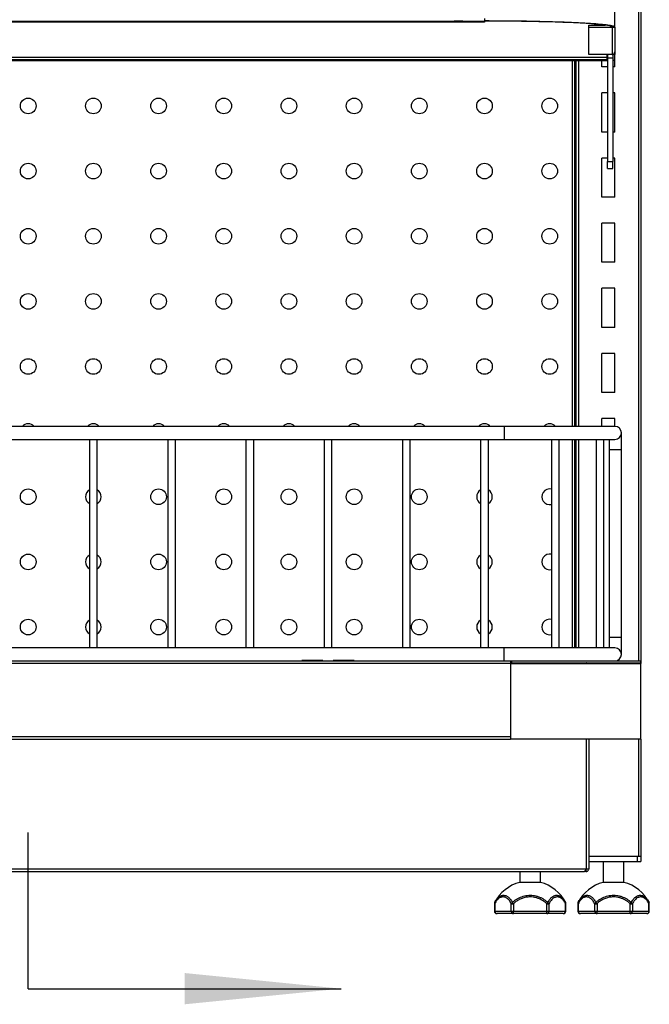
# Model space of a CAD drawing. Units: millimetres. Extents: x 8833 to 80396, y -48581 to 41351.
# Drawn here: x 29710 to 29952, y -3149 to -2771 of the extents above; entities that cross this region are included whole.
import ezdxf

# ---------------------------------------------------------------- set-up
doc = ezdxf.new("R2010")
doc.units = ezdxf.units.MM

msp = doc.modelspace()

# ---------------------------------------------------------------- linework, layer by layer
at = {"color": 0, "linetype": 'ByBlock', "lineweight": -2}
for p, q in [((29947.692, -1865.053), (29947.692, -3017.053)), ((29948.692, -1864.053), (29948.692, -3018.053)), ((29938.692, -2773.817), (29938.692, -2744.85)), ((29588.692, -2771.49), (29888.692, -2771.49)), ((29888.692, -2771.918), (29588.692, -2771.918)), ((29888.692, -2770.444), (29888.692, -2771.443)), ((29888.692, -2771.443), (29888.692, -2771.481)), ((29888.692, -2771.481), (29888.692, -2771.49)), ((29888.692, -2771.49), (29888.692, -2771.918)), ((29928.692, -2773.027), (29934.997, -2773.027)), ((29928.692, -2773.826), (29928.692, -2773.027)), ((29928.692, -2784.264), (29928.692, -2773.826)), ((29928.692, -2773.826), (29937.692, -2773.826)), ((29937.692, -2773.606), (29937.692, -2773.826)), ((29937.692, -2773.826), (29937.692, -2784.264)), ((29937.892, -2773.817), (29938.692, -2773.817)), ((29937.892, -2773.822), (29937.892, -2773.817)), ((29938.692, -2773.822), (29937.892, -2773.822)), ((29938.692, -2773.822), (29938.692, -2773.817)), ((29938.692, -2773.822), (29938.692, -2783.265)), ((29937.692, -2784.264), (29928.692, -2784.264)), ((29935.692, -2785.364), (29935.692, -2784.264)), ((29935.892, -2784.264), (29935.892, -2785.627)), ((29937.892, -2784.244), (29937.892, -2785.627)), ((29938.692, -2784.288), (29937.892, -2784.288)), ((29938.692, -2783.289), (29938.691, -2783.289)), ((29938.692, -2783.265), (29938.692, -2783.289)), ((29938.692, -2783.289), (29938.692, -2784.288)), ((29938.692, -2786.638), (29938.692, -2784.288)), ((29541.692, -2785.364), (29935.692, -2785.364)), ((29541.692, -2786.163), (29935.692, -2786.163)), ((29935.692, -2786.591), (29541.692, -2786.591)), ((29541.692, -2786.592), (29935.692, -2786.592)), ((29922.392, -2927.053), (29922.392, -2786.592)), ((29923.192, -2786.592), (29923.192, -2927.053)), ((29923.692, -2786.592), (29923.692, -2927.053)), ((29924.692, -2786.592), (29924.692, -2927.053)), ((29933.692, -2789.053), (29933.692, -2786.592)), ((29935.692, -2786.163), (29935.692, -2785.364)), ((29935.692, -2786.163), (29935.692, -2786.591)), ((29935.692, -2786.591), (29935.692, -2786.592)), ((29935.892, -2785.627), (29937.892, -2785.627)), ((29935.892, -2785.627), (29935.892, -2785.63)), ((29935.892, -2785.63), (29937.892, -2785.63)), ((29935.892, -2785.63), (29935.892, -2825.37)), ((29937.892, -2785.627), (29937.892, -2785.63)), ((29937.892, -2785.63), (29937.892, -2825.37)), ((29938.692, -2786.638), (29937.892, -2786.638)), ((29938.692, -2789.053), (29938.692, -2786.638)), ((29935.892, -2789.053), (29933.692, -2789.053)), ((29938.692, -2789.053), (29937.892, -2789.053)), ((29935.892, -2799.053), (29933.692, -2799.053)), ((29933.692, -2814.053), (29933.692, -2799.053)), ((29938.692, -2799.053), (29937.892, -2799.053)), ((29938.692, -2814.053), (29938.692, -2799.053)), ((29935.892, -2814.053), (29933.692, -2814.053)), ((29938.692, -2814.053), (29937.892, -2814.053)), ((29933.692, -2839.053), (29933.692, -2824.053)), ((29935.892, -2824.053), (29933.692, -2824.053)), ((29935.892, -2825.37), (29937.892, -2825.37)), ((29935.892, -2828.009), (29935.892, -2825.37)), ((29938.692, -2824.053), (29937.892, -2824.053)), ((29937.892, -2828.009), (29937.892, -2825.37)), ((29938.692, -2839.053), (29938.692, -2824.053)), ((29935.892, -2828.009), (29937.892, -2828.009)), ((29935.892, -2828.009), (29935.892, -2828.029)), ((29935.892, -2828.029), (29937.892, -2828.029)), ((29937.892, -2828.009), (29937.892, -2828.029)), ((29938.692, -2839.053), (29933.692, -2839.053)), ((29933.692, -2864.053), (29933.692, -2849.053)), ((29938.692, -2849.053), (29933.692, -2849.053)), ((29938.692, -2864.053), (29938.692, -2849.053)), ((29938.692, -2864.053), (29933.692, -2864.053)), ((29933.692, -2889.053), (29933.692, -2874.053)), ((29938.692, -2874.053), (29933.692, -2874.053)), ((29938.692, -2889.053), (29938.692, -2874.053)), ((29938.692, -2889.053), (29933.692, -2889.053)), ((29938.692, -2899.053), (29933.692, -2899.053)), ((29933.692, -2914.053), (29933.692, -2899.053)), ((29938.692, -2914.053), (29938.692, -2899.053)), ((29938.692, -2914.053), (29933.692, -2914.053)), ((29938.692, -2924.053), (29933.692, -2924.053)), ((29933.692, -2927.053), (29933.692, -2924.053)), ((29938.692, -2927.053), (29938.692, -2924.053)), ((29896.192, -2927.053), (29581.192, -2927.053)), ((29938.692, -2927.053), (29896.192, -2927.053)), ((29896.192, -2927.053), (29896.192, -2929.553)), ((29581.192, -2932.053), (29896.192, -2932.053)), ((29737.192, -2932.053), (29737.192, -3012.053)), ((29740.192, -3012.053), (29740.192, -2932.053)), ((29767.192, -2932.053), (29767.192, -3012.053)), ((29770.192, -3012.053), (29770.192, -2932.053)), ((29797.192, -2932.053), (29797.192, -3012.053)), ((29800.192, -3012.053), (29800.192, -2932.053)), ((29827.192, -2932.053), (29827.192, -3012.053)), ((29830.192, -3012.053), (29830.192, -2932.053)), ((29857.192, -2932.053), (29857.192, -3012.053)), ((29860.192, -3012.053), (29860.192, -2932.053)), ((29887.192, -2932.053), (29887.192, -3012.053)), ((29890.192, -3012.053), (29890.192, -2932.053)), ((29896.192, -2929.553), (29896.192, -2932.053)), ((29896.192, -2932.053), (29938.692, -2932.053)), ((29914.388, -2932.053), (29914.388, -3012.053)), ((29917.388, -3012.053), (29917.388, -2932.053)), ((29922.392, -3012.053), (29922.392, -2932.053)), ((29923.192, -2932.053), (29923.192, -3012.053)), ((29923.692, -2932.053), (29923.692, -3012.053)), ((29924.692, -2932.053), (29924.692, -3012.053)), ((29931.517, -2932.053), (29931.517, -3012.053)), ((29934.517, -3012.053), (29934.517, -2932.053)), ((29936.692, -3012.053), (29936.692, -2932.053)), ((29941.192, -2936.053), (29941.192, -2929.553)), ((29941.192, -2936.053), (29936.692, -2936.053)), ((29941.192, -3008.053), (29941.192, -2936.053)), ((29941.192, -3008.053), (29936.692, -3008.053)), ((29941.192, -3014.553), (29941.192, -3008.053)), ((29896.192, -3012.053), (29581.192, -3012.053)), ((29938.692, -3012.053), (29896.192, -3012.053)), ((29896.192, -3014.553), (29896.192, -3012.053)), ((29896.192, -3017.053), (29896.192, -3014.553)), ((29578.692, -3017.053), (29898.692, -3017.053)), ((29898.692, -3018.053), (29578.692, -3018.053)), ((29826.692, -3016.953), (29818.692, -3016.953)), ((29818.692, -3016.953), (29818.692, -3017.053)), ((29826.692, -3017.053), (29826.692, -3016.953)), ((29830.692, -3016.953), (29830.692, -3017.053)), ((29838.692, -3016.953), (29830.692, -3016.953)), ((29838.692, -3017.053), (29838.692, -3016.953)), ((29898.692, -3017.053), (29898.692, -3018.053)), ((29898.692, -3017.053), (29899.192, -3017.053)), ((29898.692, -3017.853), (29899.192, -3017.853)), ((29898.692, -3018.053), (29898.692, -3046.053)), ((29898.692, -3018.053), (29948.692, -3018.053)), ((29899.192, -3017.053), (29948.691, -3017.053)), ((29899.192, -3017.853), (29899.192, -3017.053)), ((29899.192, -3017.853), (29948.691, -3017.853)), ((29927.55, -3017.853), (29927.55, -3018.053)), ((29927.692, -3017.853), (29927.692, -3018.053)), ((29937.992, -3017.853), (29937.992, -3018.053)), ((29939.392, -3016.953), (29939.392, -3017.053)), ((29939.392, -3017.853), (29939.392, -3018.053)), ((29947.492, -3018.053), (29947.492, -3017.853)), ((29947.692, -3017.853), (29947.692, -3018.053)), ((29948.691, -3017.853), (29948.691, -3017.053)), ((29948.692, -3047.053), (29948.692, -3018.053)), ((29578.692, -3046.053), (29898.692, -3046.053)), ((29578.692, -3047.053), (29898.692, -3047.053)), ((29898.692, -3046.053), (29898.692, -3047.053)), ((29948.692, -3047.053), (29898.692, -3047.053)), ((29927.692, -3047.053), (29927.692, -3096.853)), ((29928.692, -3047.053), (29928.692, -3096.853)), ((29947.692, -3047.053), (29947.692, -3092.053)), ((29948.692, -3047.053), (29948.692, -3092.053)), ((29713.692, -3142.859), (29713.692, -3082.859)), ((29928.692, -3092.053), (29947.192, -3092.053)), ((29928.692, -3092.053), (29947.692, -3092.053)), ((29928.692, -3094.053), (29947.192, -3094.053)), ((29934.192, -3094.053), (29934.192, -3102.053)), ((29942.192, -3102.053), (29942.192, -3094.053)), ((29947.192, -3092.053), (29947.192, -3094.053)), ((29947.192, -3094.053), (29948.692, -3094.053)), ((29947.692, -3092.053), (29948.692, -3092.053)), ((29948.692, -3092.053), (29948.692, -3094.053)), ((29549.692, -3096.853), (29927.692, -3096.853)), ((29550.399, -3097.853), (29926.985, -3097.853)), ((29902.192, -3097.853), (29902.192, -3102.053)), ((29910.192, -3102.053), (29910.192, -3097.853)), ((29927.55, -3097.853), (29926.985, -3097.853)), ((29927.55, -3097.853), (29927.55, -3097.16)), ((29927.55, -3097.853), (29927.692, -3097.853)), ((29927.6, -3097.053), (29927.692, -3097.053)), ((29927.692, -3096.853), (29928.692, -3096.853)), ((29927.692, -3097.853), (29927.692, -3097.053)), ((29910.192, -3102.053), (29902.192, -3102.053)), ((29942.192, -3102.053), (29934.192, -3102.053)), ((29892.49, -3110.242), (29892.49, -3113.053)), ((29892.49, -3110.242), (29892.624, -3110.242)), ((29892.624, -3110.242), (29892.624, -3113.053)), ((29898.975, -3113.053), (29898.975, -3110.242)), ((29898.975, -3110.242), (29899.841, -3110.242)), ((29899.841, -3110.242), (29899.395, -3109.79)), ((29899.841, -3110.242), (29899.841, -3113.053)), ((29912.543, -3110.242), (29912.989, -3109.79)), ((29912.543, -3113.053), (29912.543, -3110.242)), ((29912.543, -3110.242), (29913.409, -3110.242)), ((29913.409, -3110.242), (29913.409, -3113.053)), ((29919.759, -3113.053), (29919.759, -3110.242)), ((29919.759, -3110.242), (29919.893, -3110.242)), ((29919.893, -3113.053), (29919.893, -3110.242)), ((29924.49, -3110.242), (29924.49, -3113.053)), ((29924.49, -3110.242), (29924.624, -3110.242)), ((29924.624, -3110.242), (29924.624, -3113.053)), ((29930.975, -3113.053), (29930.975, -3110.242)), ((29930.975, -3110.242), (29931.841, -3110.242)), ((29931.841, -3110.242), (29931.395, -3109.79)), ((29931.841, -3110.242), (29931.841, -3113.053)), ((29944.543, -3110.242), (29944.989, -3109.79)), ((29944.543, -3110.242), (29945.409, -3110.242)), ((29944.543, -3113.053), (29944.543, -3110.242)), ((29945.409, -3110.242), (29945.409, -3113.053)), ((29951.759, -3113.053), (29951.759, -3110.242)), ((29951.759, -3110.242), (29951.893, -3110.242)), ((29951.893, -3113.053), (29951.893, -3110.242)), ((29892.49, -3113.053), (29892.624, -3113.053)), ((29892.624, -3113.053), (29898.975, -3113.053)), ((29898.975, -3113.053), (29899.841, -3113.053)), ((29899.841, -3113.053), (29912.543, -3113.053)), ((29899.841, -3114.053), (29899.841, -3113.053)), ((29912.543, -3113.053), (29913.409, -3113.053)), ((29912.543, -3114.053), (29912.543, -3113.053)), ((29913.409, -3113.053), (29919.759, -3113.053)), ((29919.759, -3113.053), (29919.893, -3113.053)), ((29924.49, -3113.053), (29924.624, -3113.053)), ((29924.624, -3113.053), (29930.975, -3113.053)), ((29930.975, -3113.053), (29931.841, -3113.053)), ((29931.841, -3114.053), (29931.841, -3113.053)), ((29931.841, -3113.053), (29944.543, -3113.053)), ((29944.543, -3114.053), (29944.543, -3113.053)), ((29944.543, -3113.053), (29945.409, -3113.053)), ((29945.409, -3113.053), (29951.759, -3113.053)), ((29951.759, -3113.053), (29951.893, -3113.053)), ((29899.841, -3114.053), (29893.49, -3114.053)), ((29912.543, -3114.053), (29899.841, -3114.053)), ((29918.893, -3114.053), (29912.543, -3114.053)), ((29931.841, -3114.053), (29925.49, -3114.053)), ((29944.543, -3114.053), (29931.841, -3114.053)), ((29950.893, -3114.053), (29944.543, -3114.053)), ((29713.692, -3142.859), (29833.692, -3142.859))]:
    msp.add_line(p, q, dxfattribs=at)
at = {"color": 0, "linetype": 'ByBlock', "lineweight": -2, "flags": 128}
for points in [[(29878.692, -2771.538), (29878.245, -2771.539), (29877.807, -2771.544), (29877.39, -2771.552), (29877.002, -2771.562), (29876.651, -2771.576), (29876.346, -2771.591), (29876.094, -2771.609), (29875.899, -2771.628), (29875.767, -2771.648), (29875.7, -2771.669), (29875.7, -2771.691), (29875.767, -2771.712), (29875.899, -2771.732), (29876.094, -2771.751), (29876.346, -2771.769), (29876.651, -2771.785), (29877.002, -2771.798), (29877.39, -2771.808), (29877.807, -2771.816), (29878.245, -2771.821), (29878.692, -2771.823), (29879.139, -2771.821), (29879.576, -2771.816), (29879.993, -2771.808), (29880.382, -2771.798), (29880.732, -2771.785), (29881.037, -2771.769), (29881.29, -2771.751), (29881.484, -2771.732), (29881.617, -2771.712), (29881.683, -2771.691), (29881.683, -2771.669), (29881.617, -2771.648), (29881.484, -2771.628), (29881.29, -2771.609), (29881.037, -2771.591), (29880.732, -2771.576), (29880.382, -2771.562), (29879.993, -2771.552), (29879.576, -2771.544), (29879.139, -2771.539), (29878.692, -2771.538)], [(29938.692, -2773.817), (29938.658, -2773.73), (29938.558, -2773.644), (29938.392, -2773.557), (29938.159, -2773.471), (29937.86, -2773.386), (29937.496, -2773.301), (29937.066, -2773.216), (29936.572, -2773.133), (29936.014, -2773.05), (29935.393, -2772.969), (29934.709, -2772.888), (29933.964, -2772.809), (29933.159, -2772.731), (29932.294, -2772.655), (29931.371, -2772.58), (29930.392, -2772.507), (29929.356, -2772.435), (29928.267, -2772.366), (29927.124, -2772.298), (29925.93, -2772.233), (29924.687, -2772.169), (29923.395, -2772.108), (29922.058, -2772.049), (29920.675, -2771.992), (29919.25, -2771.938), (29917.785, -2771.886), (29916.28, -2771.837), (29914.739, -2771.79), (29913.163, -2771.746), (29911.554, -2771.705), (29909.915, -2771.667), (29908.247, -2771.632), (29906.553, -2771.599), (29904.836, -2771.57), (29903.097, -2771.543), (29901.338, -2771.52), (29899.563, -2771.499), (29897.774, -2771.482), (29895.972, -2771.468), (29894.16, -2771.457), (29892.342, -2771.449), (29890.518, -2771.444), (29888.692, -2771.443)], [(29937.892, -2773.817), (29937.859, -2773.732), (29937.76, -2773.646), (29937.597, -2773.561), (29937.367, -2773.477), (29937.073, -2773.393), (29936.715, -2773.309), (29936.292, -2773.226), (29935.806, -2773.144), (29935.257, -2773.063), (29934.645, -2772.982), (29933.973, -2772.903), (29933.24, -2772.825), (29932.447, -2772.749), (29931.597, -2772.674), (29930.689, -2772.6), (29929.724, -2772.528), (29928.706, -2772.458), (29927.633, -2772.389), (29926.509, -2772.322), (29925.335, -2772.258), (29924.111, -2772.195), (29922.84, -2772.135), (29921.524, -2772.077), (29920.164, -2772.021), (29918.761, -2771.968), (29917.319, -2771.917), (29915.839, -2771.868), (29914.322, -2771.823), (29912.771, -2771.78), (29911.188, -2771.739), (29909.575, -2771.702), (29907.934, -2771.667), (29906.267, -2771.635), (29904.577, -2771.606), (29902.866, -2771.58), (29901.136, -2771.557), (29899.389, -2771.537), (29897.628, -2771.52), (29895.855, -2771.506), (29894.073, -2771.495), (29892.283, -2771.487), (29890.489, -2771.482), (29888.692, -2771.481)], [(29937.692, -2773.826), (29937.887, -2773.807), (29937.891, -2773.806)], [(29948.692, -3018.053), (29948.673, -3017.858), (29948.672, -3017.853)]]:
    msp.add_lwpolyline(points, dxfattribs=at)
at = {"color": 0, "linetype": 'ByBlock', "lineweight": -2}
for centre in [(29713.692, -2804.053), (29738.692, -2804.053), (29763.692, -2804.053), (29788.692, -2804.053), (29813.692, -2804.053), (29838.692, -2804.053), (29863.692, -2804.053), (29888.692, -2804.053), (29913.692, -2804.053), (29713.692, -2829.053), (29738.692, -2829.053), (29763.692, -2829.053), (29788.692, -2829.053), (29813.692, -2829.053), (29838.692, -2829.053), (29863.692, -2829.053), (29888.692, -2829.053), (29913.692, -2829.053), (29713.692, -2854.053), (29738.692, -2854.053), (29763.692, -2854.053), (29788.692, -2854.053), (29813.692, -2854.053), (29838.692, -2854.053), (29863.692, -2854.053), (29888.692, -2854.053), (29913.692, -2854.053), (29713.692, -2879.053), (29738.692, -2879.053), (29763.692, -2879.053), (29788.692, -2879.053), (29813.692, -2879.053), (29838.692, -2879.053), (29863.692, -2879.053), (29888.692, -2879.053), (29913.692, -2879.053), (29713.692, -2904.053), (29738.692, -2904.053), (29763.692, -2904.053), (29788.692, -2904.053), (29813.692, -2904.053), (29838.692, -2904.053), (29863.692, -2904.053), (29888.692, -2904.053), (29913.692, -2904.053), (29713.692, -2954.053), (29763.692, -2954.053), (29788.692, -2954.053), (29813.692, -2954.053), (29838.692, -2954.053), (29863.692, -2954.053), (29713.692, -2979.053), (29763.692, -2979.053), (29788.692, -2979.053), (29813.692, -2979.053), (29838.692, -2979.053), (29863.692, -2979.053), (29713.692, -3004.053), (29763.692, -3004.053), (29788.692, -3004.053), (29813.692, -3004.053), (29838.692, -3004.053), (29863.692, -3004.053)]:
    msp.add_circle(centre, 3, dxfattribs=at)
for centre, radius, start, end in [((29937.692, -2783.264), 0.999, 269.96768, 359.96765), ((29713.692, -2929.053), 3, 41.81031, 138.18969), ((29738.692, -2929.053), 3, 41.81031, 138.18969), ((29763.692, -2929.053), 3, 41.81031, 138.18969), ((29788.692, -2929.053), 3, 41.81031, 138.18969), ((29813.692, -2929.053), 3, 41.81031, 138.18969), ((29838.692, -2929.053), 3, 41.81031, 138.18969), ((29863.692, -2929.053), 3, 41.81031, 138.18969), ((29888.692, -2929.053), 3, 41.81031, 138.18969), ((29913.692, -2929.053), 3, 41.81031, 138.18969), ((29938.692, -2929.553), 2.5, 0, 90), ((29938.692, -2929.553), 2.5, 270, 0), ((29738.692, -2954.053), 3, 120, 240), ((29738.692, -2954.053), 3, 0, 60), ((29888.692, -2954.053), 3, 120, 240), ((29888.692, -2954.053), 3, 0, 60), ((29913.692, -2954.053), 3, 76.58509, 283.41491), ((29738.692, -2954.053), 3, 300, 0), ((29888.692, -2954.053), 3, 300, 0), ((29738.692, -2979.053), 3, 120, 240), ((29738.692, -2979.053), 3, 0, 60), ((29888.692, -2979.053), 3, 120, 240), ((29888.692, -2979.053), 3, 0, 60), ((29913.692, -2979.053), 3, 76.58509, 283.41491), ((29738.692, -2979.053), 3, 300, 0), ((29888.692, -2979.053), 3, 300, 0), ((29738.692, -3004.053), 3, 120, 240), ((29738.692, -3004.053), 3, 0, 60), ((29738.692, -3004.053), 3, 300, 0), ((29888.692, -3004.053), 3, 120, 240), ((29888.692, -3004.053), 3, 0, 60), ((29888.692, -3004.053), 3, 300, 0), ((29913.692, -3004.053), 3, 76.58509, 283.41491), ((29938.692, -3014.553), 2.5, 0, 90), ((29938.692, -3014.553), 2.5, 270, 0), ((29947.692, -3018.053), 0.2, 0, 90), ((29905.98, -3116.567), 15, 104.62688, 153.12903), ((29906.404, -3116.567), 15, 26.86731, 75.37312), ((29937.98, -3116.567), 15, 104.62688, 153.12903), ((29938.404, -3116.567), 15, 26.86731, 75.37312), ((29893.49, -3110.242), 1, 153.13974, 180), ((29893.059, -3109.99), 0.503, 156.55354, 210.05509), ((29900.049, -3110.819), 1.219, 122.4388, 151.74536), ((29912.335, -3110.819), 1.219, 28.25464, 57.5612), ((29919.324, -3109.99), 0.503, 329.94491, 23.44646), ((29918.893, -3110.242), 1, 0, 26.86026), ((29925.49, -3110.242), 1, 153.13974, 180), ((29925.059, -3109.99), 0.503, 156.55354, 210.05509), ((29932.049, -3110.819), 1.219, 122.4388, 151.74536), ((29944.335, -3110.819), 1.219, 28.25464, 57.5612), ((29951.324, -3109.99), 0.503, 329.94491, 23.44646), ((29950.893, -3110.242), 1, 0, 26.86026), ((29893.49, -3113.053), 1, 180, 270), ((29893.562, -3113.116), 0.94, 176.18874, 265.59805), ((29899.913, -3113.116), 0.94, 176.18874, 265.59805), ((29912.47, -3113.116), 0.94, 274.40195, 3.81126), ((29918.893, -3113.053), 1, 270, 0), ((29918.821, -3113.116), 0.94, 274.40195, 3.81126), ((29925.49, -3113.053), 1, 180, 270), ((29925.562, -3113.116), 0.94, 176.18874, 265.59805), ((29931.913, -3113.116), 0.94, 176.18874, 265.59805), ((29944.47, -3113.116), 0.94, 274.40195, 3.81126), ((29950.893, -3113.053), 1, 270, 0), ((29950.821, -3113.116), 0.94, 274.40195, 3.81126)]:
    msp.add_arc(centre, radius, start, end, dxfattribs=at)
for points, knots in [([(29926.985, -3017.853), (29927.041, -3017.863), (29927.134, -3017.88), (29927.228, -3018.004), (29927.265, -3018.053)], [0, 0, 0, 0, 0.603019, 1, 1, 1, 1]), ([(29928.263, -3018.053), (29928.221, -3018.018), (29928.083, -3017.904), (29927.871, -3017.859), (29927.72, -3017.854), (29927.692, -3017.853)], [0, 0, 0, 0, 0.2661374, 0.8624432, 1, 1, 1, 1]), ([(29927.692, -3096.853), (29927.635, -3096.978), (29927.524, -3097.227), (29927.356, -3097.547), (29927.19, -3097.771), (29927.065, -3097.848), (29926.997, -3097.852), (29926.985, -3097.853)], [0, 0, 0, 0, 0.23872996, 0.47437007, 0.71000646, 0.94564298, 1, 1, 1, 1]), ([(29927.692, -3097.853), (29927.817, -3097.839), (29928.065, -3097.812), (29928.386, -3097.603), (29928.61, -3097.304), (29928.687, -3097.033), (29928.691, -3096.882), (29928.692, -3096.853)], [0, 0, 0, 0, 0.23872996, 0.47437007, 0.71000646, 0.94564298, 1, 1, 1, 1]), ([(29892.598, -3109.79), (29892.731, -3109.543), (29893, -3109.047), (29893.412, -3108.481), (29893.804, -3108.041), (29894.171, -3107.708), (29894.554, -3107.434), (29894.912, -3107.243), (29895.292, -3107.1), (29895.693, -3107.012), (29896.157, -3106.997), (29896.625, -3107.072), (29897.07, -3107.232), (29897.483, -3107.46), (29897.867, -3107.742), (29898.241, -3108.092), (29898.627, -3108.54), (29899.02, -3109.093), (29899.269, -3109.557), (29899.395, -3109.79)], [0, 0, 0, 0, 0.07221487, 0.14537746, 0.19829106, 0.25120491, 0.30562977, 0.36005486, 0.3986845, 0.45946855, 0.52025267, 0.58333931, 0.64642576, 0.70013207, 0.75383817, 0.80912453, 0.86441061, 0.93182155, 1, 1, 1, 1]), ([(29898.975, -3110.242), (29898.859, -3110.026), (29898.626, -3109.593), (29898.159, -3108.935), (29897.678, -3108.429), (29897.198, -3108.073), (29896.81, -3107.859), (29896.401, -3107.711), (29895.969, -3107.636), (29895.53, -3107.646), (29895.145, -3107.729), (29894.667, -3107.91), (29894.219, -3108.186), (29893.759, -3108.6), (29893.388, -3109.014), (29893.001, -3109.546), (29892.75, -3110.009), (29892.624, -3110.242)], [0, 0, 0, 0, 0.0673976, 0.1355641, 0.2429018, 0.2981999, 0.3534984, 0.4143158, 0.4751335, 0.5382499, 0.6013661, 0.6400134, 0.7457798, 0.8002141, 0.8546481, 0.9268511, 1, 1, 1, 1]), ([(29899.395, -3109.79), (29899.517, -3109.673), (29899.897, -3109.309), (29900.595, -3108.761), (29901.506, -3108.19), (29902.478, -3107.722), (29903.5, -3107.367), (29904.557, -3107.126), (29905.46, -3107.022), (29906.414, -3106.995), (29907.419, -3107.06), (29908.627, -3107.291), (29909.754, -3107.658), (29910.786, -3108.14), (29911.72, -3108.713), (29912.45, -3109.276), (29912.851, -3109.658), (29912.989, -3109.79)], [0, 0, 0, 0, 0.0336361, 0.10485, 0.1762886, 0.2475053, 0.3192748, 0.3912705, 0.4630418, 0.500032, 0.5813667, 0.6630288, 0.7443609, 0.8168551, 0.8895834, 0.9620747, 1, 1, 1, 1]), ([(29912.543, -3110.242), (29912.414, -3110.119), (29912.039, -3109.762), (29911.357, -3109.236), (29910.485, -3108.702), (29909.52, -3108.252), (29908.467, -3107.91), (29907.339, -3107.694), (29906.4, -3107.633), (29905.34, -3107.663), (29904.162, -3107.832), (29902.714, -3108.289), (29901.37, -3108.985), (29900.431, -3109.678), (29899.955, -3110.133), (29899.841, -3110.242)], [0, 0, 0, 0, 0.0379181, 0.1104148, 0.1831488, 0.255649, 0.3370239, 0.4187285, 0.5001065, 0.5371202, 0.6448744, 0.7526253, 0.8595002, 0.9663705, 1, 1, 1, 1]), ([(29912.989, -3109.79), (29913.122, -3109.543), (29913.39, -3109.047), (29913.801, -3108.481), (29914.193, -3108.041), (29914.559, -3107.708), (29914.942, -3107.434), (29915.3, -3107.243), (29915.679, -3107.1), (29916.08, -3107.012), (29916.544, -3106.997), (29917.013, -3107.072), (29917.458, -3107.232), (29917.871, -3107.46), (29918.255, -3107.742), (29918.63, -3108.092), (29919.017, -3108.54), (29919.41, -3109.093), (29919.66, -3109.557), (29919.786, -3109.79)], [0, 0, 0, 0, 0.0722149, 0.1453775, 0.1982911, 0.2512049, 0.3056298, 0.3600549, 0.3986845, 0.4594685, 0.5202527, 0.5833393, 0.6464258, 0.7001321, 0.7538382, 0.8091245, 0.8644106, 0.9318215, 1, 1, 1, 1]), ([(29919.759, -3110.242), (29919.643, -3110.025), (29919.41, -3109.593), (29919.01, -3109.029), (29918.573, -3108.54), (29918.1, -3108.145), (29917.586, -3107.844), (29917.034, -3107.665), (29916.452, -3107.624), (29915.974, -3107.712), (29915.448, -3107.911), (29914.878, -3108.264), (29914.274, -3108.874), (29913.785, -3109.547), (29913.534, -3110.01), (29913.409, -3110.242)], [0, 0, 0, 0, 0.0677928, 0.1355864, 0.2081746, 0.2809988, 0.3535902, 0.4360818, 0.5189147, 0.6014069, 0.6400608, 0.7473449, 0.8546246, 0.9273128, 1, 1, 1, 1]), ([(29924.598, -3109.79), (29924.731, -3109.543), (29925, -3109.047), (29925.412, -3108.481), (29925.804, -3108.041), (29926.171, -3107.708), (29926.554, -3107.434), (29926.912, -3107.243), (29927.292, -3107.1), (29927.693, -3107.012), (29928.157, -3106.997), (29928.625, -3107.072), (29929.07, -3107.232), (29929.483, -3107.46), (29929.867, -3107.742), (29930.241, -3108.092), (29930.627, -3108.54), (29931.02, -3109.093), (29931.269, -3109.557), (29931.395, -3109.79)], [0, 0, 0, 0, 0.0722149, 0.1453775, 0.1982911, 0.2512049, 0.3056298, 0.3600549, 0.3986845, 0.4594685, 0.5202527, 0.5833393, 0.6464258, 0.7001321, 0.7538382, 0.8091245, 0.8644106, 0.9318215, 1, 1, 1, 1]), ([(29930.975, -3110.242), (29930.859, -3110.026), (29930.626, -3109.593), (29930.159, -3108.935), (29929.678, -3108.429), (29929.198, -3108.073), (29928.81, -3107.859), (29928.401, -3107.711), (29927.969, -3107.636), (29927.53, -3107.646), (29927.145, -3107.729), (29926.667, -3107.91), (29926.219, -3108.186), (29925.759, -3108.6), (29925.388, -3109.014), (29925.001, -3109.546), (29924.75, -3110.009), (29924.624, -3110.242)], [0, 0, 0, 0, 0.06739759, 0.13556414, 0.2429018, 0.29819993, 0.35349835, 0.41431585, 0.47513355, 0.53824988, 0.60136611, 0.64001338, 0.74577981, 0.80021412, 0.8546481, 0.92685107, 1, 1, 1, 1]), ([(29931.395, -3109.79), (29931.517, -3109.673), (29931.897, -3109.309), (29932.595, -3108.761), (29933.506, -3108.19), (29934.478, -3107.722), (29935.5, -3107.367), (29936.557, -3107.126), (29937.46, -3107.022), (29938.414, -3106.995), (29939.419, -3107.06), (29940.627, -3107.291), (29941.754, -3107.658), (29942.786, -3108.14), (29943.72, -3108.713), (29944.45, -3109.276), (29944.851, -3109.658), (29944.989, -3109.79)], [0, 0, 0, 0, 0.0336361, 0.10485, 0.1762886, 0.2475053, 0.3192748, 0.3912705, 0.4630418, 0.500032, 0.5813667, 0.6630288, 0.7443609, 0.8168551, 0.8895834, 0.9620747, 1, 1, 1, 1]), ([(29944.543, -3110.242), (29944.414, -3110.119), (29944.039, -3109.762), (29943.357, -3109.236), (29942.485, -3108.702), (29941.52, -3108.252), (29940.467, -3107.91), (29939.339, -3107.694), (29938.4, -3107.633), (29937.34, -3107.663), (29936.162, -3107.832), (29934.714, -3108.289), (29933.37, -3108.985), (29932.431, -3109.678), (29931.955, -3110.133), (29931.841, -3110.242)], [0, 0, 0, 0, 0.0379181, 0.1104148, 0.1831488, 0.255649, 0.3370239, 0.4187285, 0.5001065, 0.5371202, 0.6448744, 0.7526253, 0.8595002, 0.9663705, 1, 1, 1, 1]), ([(29944.989, -3109.79), (29945.122, -3109.543), (29945.39, -3109.047), (29945.801, -3108.481), (29946.193, -3108.041), (29946.559, -3107.708), (29946.942, -3107.434), (29947.3, -3107.243), (29947.679, -3107.1), (29948.08, -3107.012), (29948.544, -3106.997), (29949.013, -3107.072), (29949.458, -3107.232), (29949.871, -3107.46), (29950.255, -3107.742), (29950.63, -3108.092), (29951.017, -3108.54), (29951.41, -3109.093), (29951.66, -3109.557), (29951.786, -3109.79)], [0, 0, 0, 0, 0.0722149, 0.1453775, 0.1982911, 0.2512049, 0.3056298, 0.3600549, 0.3986845, 0.4594685, 0.5202527, 0.5833393, 0.6464258, 0.7001321, 0.7538382, 0.8091245, 0.8644106, 0.9318215, 1, 1, 1, 1]), ([(29951.759, -3110.242), (29951.643, -3110.025), (29951.41, -3109.593), (29951.01, -3109.029), (29950.573, -3108.54), (29950.1, -3108.145), (29949.586, -3107.844), (29949.034, -3107.665), (29948.452, -3107.624), (29947.974, -3107.712), (29947.448, -3107.911), (29946.878, -3108.264), (29946.274, -3108.874), (29945.785, -3109.547), (29945.534, -3110.01), (29945.409, -3110.242)], [0, 0, 0, 0, 0.06779283, 0.13558638, 0.20817456, 0.28099878, 0.35359024, 0.4360818, 0.51891471, 0.60140692, 0.64006084, 0.74734493, 0.85462462, 0.92731279, 1, 1, 1, 1])]:
    msp.add_open_spline(points, degree=3, knots=knots, dxfattribs=at)
msp.add_open_spline([(29927.692, -3097.053), (29927.746, -3097.041), (29927.854, -3097.015), (29927.879, -3096.907), (29927.892, -3096.853)], degree=3, dxfattribs=at)
msp.add_solid([(29833.692, -3142.859), (29773.692, -3136.859), (29773.692, -3148.859)], dxfattribs=at)

doc.saveas('drawing.dxf')
